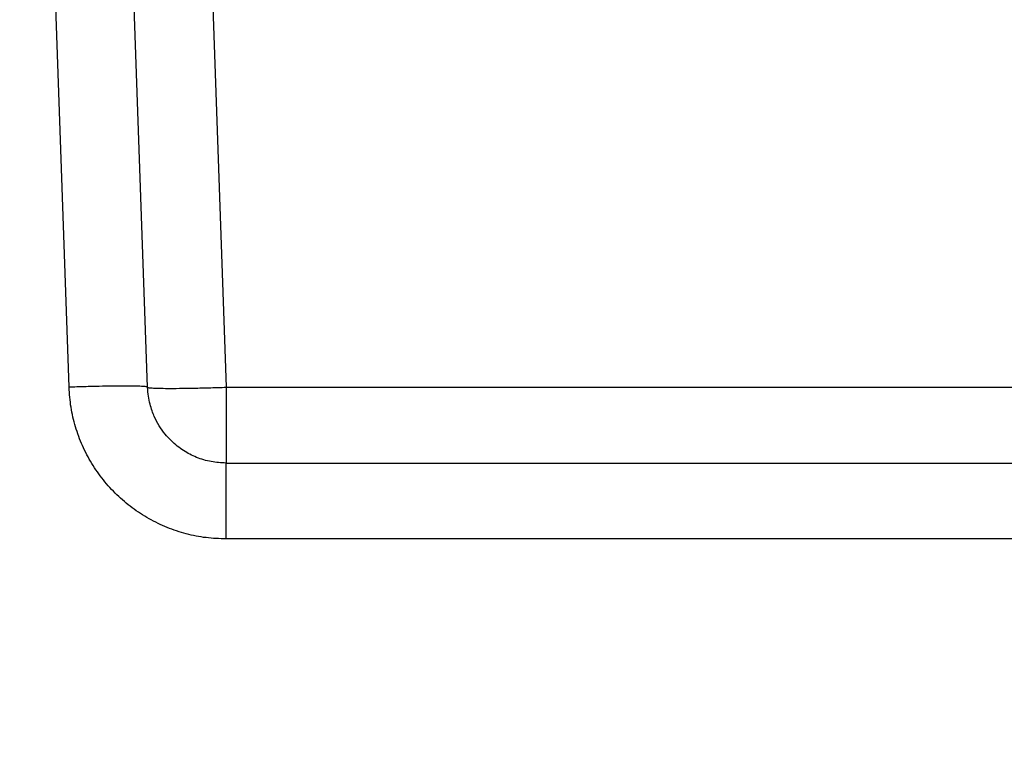
# Model space of a CAD drawing. Units: inches. Extents: x 0.3 to 21.8, y 0.2 to 16.9.
# Drawn here: x 3 to 3.4, y 5.1 to 5.4 of the extents above; entities that cross this region are included whole.
import ezdxf

# ---------------------------------------------------------------- set-up
doc = ezdxf.new("R2010")
doc.units = ezdxf.units.IN
doc.header["$MEASUREMENT"] = 0
doc.styles.add('SLDTEXTSTYLE0', font='TXT', dxfattribs={"width": 0.75})
doc.dimstyles.new('SLDDIMSTYLE2', dxfattribs={"dimtxt": 0.125, "dimasz": 0.13, "dimexe": 0, "dimexo": 0.0625, "dimgap": 0.03125, "dimtad": 0, "dimtih": 1, "dimtoh": 1, "dimdec": 6, "dimlfac": 22, "dimrnd": 1e-09, "dimzin": 12, "dimdsep": 46, "dimtxsty": 'SLDTEXTSTYLE0', "dimsah": 1, "dimcen": 0.09, "dimadec": 0, "dimazin": 3, "dimtfac": 1, "dimtdec": 5, "dimtofl": 0, "dimtmove": 0, "dimatfit": 3, "dimfxl": 1, "dimfrac": 2, "dimtolj": 1, "dimtzin": 12, "dimarcsym": 0})

# ---------------------------------------------------------------- blocks, each defined once
blk = doc.blocks.new('_D_4')
at = {"color": 7, "linetype": 'Continuous', "lineweight": 18, "transparency": 16777216}
for p, q in [((3.37018, 5.55544), (5.35814, 5.55544)), ((5.23314, 5.55544), (5.23314, 4.40629)), ((5.23522, 4.25565), (5.36422, 4.25565)), ((5.23314, 2.99669), (5.23314, 4.07937)), ((4.72586, 2.99669), (5.35814, 2.99669))]:
    blk.add_line(p, q, dxfattribs=at)
for points in [[(5.23314, 5.55544), (5.21314, 5.42544), (5.25314, 5.42544)], [(5.23314, 2.99669), (5.25314, 3.12669), (5.21314, 3.12669)]]:
    blk.add_solid(points, dxfattribs=at)
at = {"color": 7, "linetype": 'Continuous', "lineweight": 18, "transparency": 16777216, "char_height": 0.125, "attachment_point": 1, "style": 'SLDTEXTSTYLE0'}
for s, insert in [('1', (5.25354, 4.4058)), ('"', (5.38253, 4.31447)), ('56', (5.03218, 4.31447)), ('4', (5.25354, 4.2405))]:
    blk.add_mtext(s, dxfattribs=dict(at, insert=insert))

msp = doc.modelspace()

# ---------------------------------------------------------------- linework, layer by layer
at = {"color": 7, "linetype": 'Continuous', "lineweight": 25}
for p, q in [((3.06207738, 6.07742276), (3.09152565, 5.23413415)), ((3.02338537, 5.23413415), (3.00198058, 5.84708707)), ((3.05745551, 5.23413415), (3.03604976, 5.84711481)), ((3.09152565, 5.23413415), (3.09152565, 5.20123299)), ((3.09152565, 5.23413415), (3.54884234, 5.23413415)), ((3.09152565, 5.20123299), (3.54884234, 5.20123299)), ((3.54884234, 5.16833182), (3.09152565, 5.16833182))]:
    msp.add_line(p, q, dxfattribs=at)
for points, knots in [([(3.05745551, 5.23413415), (3.0573262, 5.23420747), (3.05706759, 5.23435409), (3.05503695, 5.2345075), (3.05188563, 5.23460448), (3.0476159, 5.23463658), (3.0424228, 5.23460448), (3.03649766, 5.2345075), (3.03006982, 5.23435409), (3.02561352, 5.23420747), (3.02338537, 5.23413415)], [0, 0, 0, 0, 0.125003075, 0.250000543, 0.374999491, 0.500001946, 0.625000116, 0.749999708, 0.874999855, 1, 1, 1, 1]), ([(3.09152565, 5.16833182), (3.08861833, 5.16843947), (3.08279801, 5.16865497), (3.07421167, 5.17038634), (3.06590815, 5.17312541), (3.05802734, 5.17691661), (3.05069133, 5.18167722), (3.04402866, 5.18734207), (3.03813617, 5.19380531), (3.03312578, 5.20097063), (3.02906386, 5.2087115), (3.02604064, 5.21691121), (3.02401122, 5.22542703), (3.02359381, 5.23123426), (3.02338537, 5.23413415)], [0, 0, 0, 0, 0.083265121, 0.166693216, 0.249992616, 0.333332455, 0.416621285, 0.499997829, 0.583345123, 0.666675581, 0.750005463, 0.8332663, 0.91674021, 1, 1, 1, 1]), ([(3.09152069, 5.20123299), (3.08935157, 5.20135328), (3.08498384, 5.20159551), (3.07871587, 5.20352229), (3.07286521, 5.20653855), (3.06835097, 5.21012477), (3.06493758, 5.21384769), (3.06240471, 5.21740932), (3.06059973, 5.22082592), (3.05933035, 5.22399529), (3.05844142, 5.22690164), (3.057715, 5.23033331), (3.05754551, 5.23281598), (3.05745551, 5.23413415)], [0, 0, 0, 0, 0.124090528, 0.249868722, 0.372219298, 0.49975296, 0.578043628, 0.661406442, 0.749854208, 0.799127885, 0.85724732, 0.924205602, 1, 1, 1, 1]), ([(3.05745551, 5.23413415), (3.05758482, 5.23406084), (3.05784342, 5.23391422), (3.05987414, 5.2337608), (3.06302526, 5.23366383), (3.06729522, 5.23363173), (3.07248822, 5.23366383), (3.07841339, 5.23376081), (3.08484122, 5.23391421), (3.08929751, 5.23406084), (3.09152565, 5.23413415)], [0, 0, 0, 0, 0.125003027, 0.250000449, 0.37500287, 0.500002191, 0.625000314, 0.750000299, 0.875000398, 1, 1, 1, 1]), ([(3.09152565, 5.16833182), (3.09152565, 5.17050792), (3.09152565, 5.17486013), (3.09152565, 5.18109294), (3.09152565, 5.18681677), (3.09152565, 5.19181501), (3.09152565, 5.19591337), (3.09152565, 5.19893035), (3.09152565, 5.20086915), (3.09152565, 5.20111171), (3.09152565, 5.20123299)], [0, 0, 0, 0, 0.125000627, 0.250001204, 0.374998789, 0.500002068, 0.624999354, 0.75000111, 0.874999339, 1, 1, 1, 1])]:
    msp.add_open_spline(points, degree=3, knots=knots, dxfattribs=at)

# ---------------------------------------------------------------- dimensions: what is measured, and where the dimension line sits
at = {"color": 7, "linetype": 'Continuous', "lineweight": 18}
dim = msp.add_linear_dim(base=(5.23313875, 5.5554356), p1=(4.67585611, 2.99668757), p2=(3.320184, 5.5554356), angle=90, dimstyle='SLDDIMSTYLE2', dxfattribs=at)
dim.commit()
dim.dimension.update_dxf_attribs({"geometry": '_D_4', "text_midpoint": (5.23313875, 4.24283072), "dimtype": 160})

doc.saveas('drawing.dxf')
